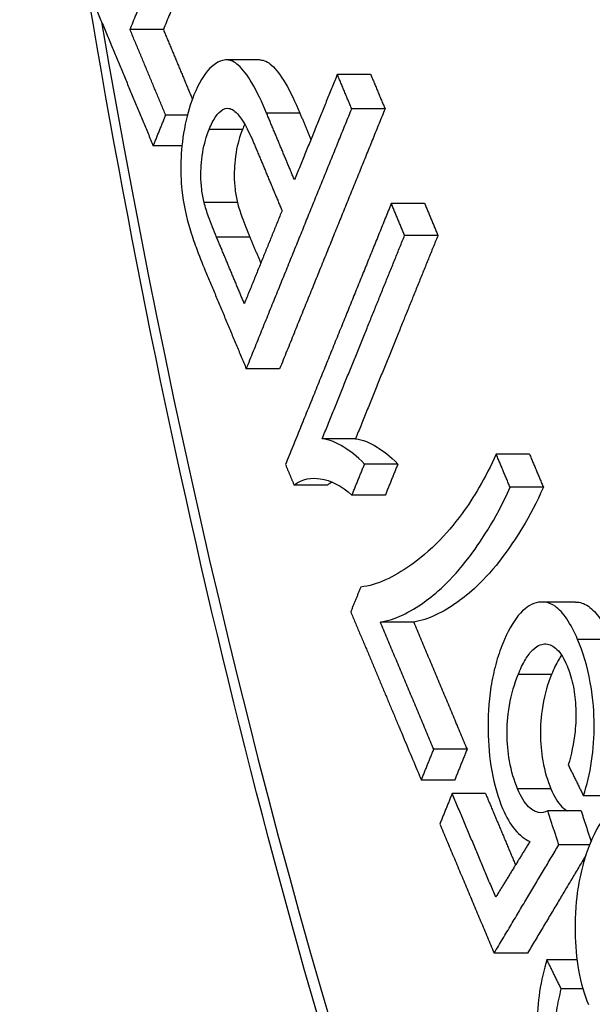
# Model space of a CAD drawing. Units: millimetres. Extents: x 222 to 2986, y 28 to 3891.
# Drawn here: x 686 to 690, y 578 to 586 of the extents above; entities that cross this region are included whole.
import ezdxf

# ---------------------------------------------------------------- set-up
doc = ezdxf.new("R2010")
doc.units = ezdxf.units.MM
doc.header["$LTSCALE"] = 14.285714
doc.layers.add('Dimensions(Hillmar_metric)', color=7, linetype='Continuous', lineweight=13)
doc.layers.add('Visible Edges(Hillmar_metric)', color=7, linetype='Continuous', lineweight=25)
doc.layers.add('Visible Tangent Edges(Hillmar_Metric)', color=7, linetype='Continuous', lineweight=25, true_color=0xc0c0c0)
doc.styles.add('Hillmar_metric_Dimensions', font='arial.ttf')
doc.dimstyles.new('DEFAULT-ISO-Method 1b-Hillmar_metric', dxfattribs={"dimscale": 14.285714, "dimtxt": 2, "dimasz": 2.5, "dimexe": 1, "dimexo": 1, "dimgap": 0.25, "dimtad": 1, "dimtih": 1, "dimtoh": 1, "dimrnd": 1e-08, "dimdsep": 46, "dimtxsty": 'Hillmar_metric_Dimensions', "dimcen": 0.09, "dimdle": 8, "dimclrd": 7, "dimclre": 7, "dimclrt": 7, "dimazin": 2, "dimtfac": 0.75, "dimtmove": 0, "dimatfit": 3, "dimfxl": 1, "dimtolj": 1, "dimlwd": 9, "dimlwe": 9, "dimarcsym": 0})

# ---------------------------------------------------------------- blocks, each defined once
blk = doc.blocks.new('*D27')
at = {"layer": 'Defpoints', "color": 0, "linetype": 'Continuous', "transparency": 16777216}
for p in [(449.3759, 850.5152), (806.6793, 850.5152), (834.3775, 507.73)]:
    blk.add_point(p, dxfattribs=at)
at = {"layer": 'Dimensions(Hillmar_metric)', "color": 7, "linetype": 'Continuous', "lineweight": 9, "transparency": 16777216}
for p, q in [((792.3936, 850.5152), (435.0902, 850.5152)), ((449.3759, 814.8009), (449.3759, 697.2916)), ((449.3759, 543.4443), (449.3759, 660.9536)), ((820.0918, 507.73), (435.0902, 507.73))]:
    blk.add_line(p, q, dxfattribs=at)
at = {"layer": 'Dimensions(Hillmar_metric)', "color": 7, "linetype": 'Continuous', "transparency": 16777216}
for points in [[(443.4235, 814.8009), (455.3282, 814.8009), (449.3759, 850.5152)], [(443.4235, 543.4443), (455.3282, 543.4443), (449.3759, 507.73)]]:
    blk.add_solid(points, dxfattribs=at)
at = {"layer": 'Dimensions(Hillmar_metric)', "color": 7, "linetype": 'Continuous', "lineweight": 13, "transparency": 16777216, "insert": (449.3759, 679.1226), "char_height": 28.57143, "attachment_point": 5, "style": 'Hillmar_metric_Dimensions'}
blk.add_mtext('\\A1;343', dxfattribs=at)

msp = doc.modelspace()

# ---------------------------------------------------------------- linework, layer by layer
at = {"layer": 'Visible Edges(Hillmar_metric)'}
for p, q in [((686.6815, 585.9784), (686.4097, 585.9784)), ((687.4701, 585.7308), (687.1983, 585.7308)), ((688.3722, 585.613), (688.1004, 585.613)), ((688.4896, 585.3317), (688.2178, 585.3317)), ((686.877, 585.28), (686.7006, 585.28)), ((686.833, 585.0294), (686.5989, 585.0294)), ((688.8124, 584.5588), (688.5406, 584.5588)), ((688.9212, 584.2985), (688.6494, 584.2985)), ((687.6297, 583.2104), (687.3579, 583.2104)), ((688.249, 582.6396), (687.9772, 582.6396)), ((689.6685, 582.5135), (689.3967, 582.5135)), ((688.594, 582.4327), (688.3222, 582.4327)), ((688.0199, 582.2613), (687.7481, 582.2613)), ((689.7811, 582.2451), (689.5093, 582.2451)), ((688.4918, 582.1804), (688.22, 582.1804)), ((690.0439, 581.3079), (689.7721, 581.3079)), ((688.7236, 581.144), (688.4517, 581.144)), ((689.1591, 580.106), (688.8873, 580.106)), ((689.0577, 579.8554), (688.7859, 579.8554)), ((689.3092, 579.7455), (689.0374, 579.7455)), ((690.3802, 579.7277), (690.1083, 579.7277)), ((690.0895, 579.6032), (689.8177, 579.6032)), ((690.1584, 579.3267), (689.9074, 579.3267)), ((689.6518, 578.4423), (689.38, 578.4423)), ((690.0557, 578.3889), (689.8097, 578.3889)), ((690.1041, 578.1512), (689.9272, 578.1512))]:
    msp.add_line(p, q, dxfattribs=at)
for points, knots in [([(662.9021, 525.2152), (667.0336, 525.2152), (672.4914, 525.3887), (685.3652, 526.2197), (692.7814, 526.8597), (708.4184, 528.5805), (716.7127, 529.6508), (734.0143, 532.2348), (743.1764, 533.7869), (762.3455, 537.441), (772.4584, 539.6085), (793.4859, 544.651), (804.4349, 547.6081), (826.7913, 554.401), (838.1782, 558.3299), (860.753, 567.2105), (871.8964, 572.2583), (887.6168, 580.5396), (892.8116, 583.5018), (908.1668, 593.0114), (917.5797, 599.9675), (933.9017, 614.5476), (940.9309, 622.1524), (947.2886, 630.3182)], [0, 0, 0, 0, 2.966585, 2.966585, 5.748668, 5.748668, 8.384732, 8.384732, 11.152639, 11.152639, 14.239418, 14.239418, 17.749484, 17.749484, 21.707919, 21.707919, 26.056848, 26.056848, 28.338261, 28.338261, 33.115072, 33.115072, 37.650173, 37.650173, 37.650173, 37.650173]), ([(952.4217, 628.7939), (945.991, 620.3718), (938.9041, 612.5042), (921.5269, 596.602), (910.8815, 588.711), (888.0962, 574.8051), (876.0529, 568.6453), (850.6698, 557.6031), (837.2933, 552.6364), (809.9901, 543.9176), (795.9911, 540.0673), (768.7318, 533.6169), (755.328, 530.8848), (730.8513, 526.6297), (719.4841, 524.9534), (700.1633, 522.5773), (691.773, 521.746), (678.0662, 520.6891), (672.4025, 520.4012), (666.0326, 520.2365), (664.394, 520.2152), (662.9021, 520.2152)], [29.585972, 29.585972, 29.585972, 29.585972, 34.16014, 34.16014, 39.50853, 39.50853, 44.463908, 44.463908, 49.232117, 49.232117, 53.724653, 53.724653, 57.75987, 57.75987, 61.212536, 61.212536, 64.146335, 64.146335, 66.818517, 66.818517, 67.861609, 67.861609, 67.861609, 67.861609]), ([(692.4012, 567.2326), (692.3981, 567.2377), (692.3951, 567.2428), (690.7897, 569.9286), (689.3875, 573.2039), (687.1092, 580.5961), (686.2311, 584.7067), (685.6442, 589.0963), (685.6363, 589.1557), (685.6285, 589.2152)], [6.8989343, 6.8989343, 6.8989343, 6.8989343, 6.899553, 6.899553, 7.2248171, 7.2248171, 7.5481479, 7.5481479, 7.5525816, 7.5525816, 7.5525816, 7.5525816]), ([(687.5237, 585.2961), (687.4868, 585.3846), (687.4462, 585.4711), (687.3694, 585.6013), (687.3318, 585.6535), (687.2621, 585.7146), (687.2304, 585.7308), (687.1781, 585.7308), (687.1238, 585.7264), (687.0116, 585.6126), (686.9686, 585.5374), (686.9311, 585.4449)], [-0.4006432, -0.4006432, -0.4006432, -0.4006432, -0.2725483, -0.2725483, -0.1691617, -0.1691617, -0.089153, -0.089153, -0.0392425, -0.0392425, 0, 0, 0, 0]), ([(687.4701, 585.7308), (687.5022, 585.7308), (687.5339, 585.7145), (687.6036, 585.6535), (687.6412, 585.6013), (687.718, 585.4711), (687.7586, 585.3846), (687.7955, 585.2961)], [0.0892097, 0.0892097, 0.0892097, 0.0892097, 0.1691848, 0.1691848, 0.2725589, 0.2725589, 0.4006849, 0.4006849, 0.4006849, 0.4006849]), ([(686.9311, 585.4449), (686.9024, 585.3742), (686.8782, 585.2951), (686.8393, 585.106), (686.8298, 585.0108), (686.8196, 584.8275), (686.825, 584.7377), (686.845, 584.5556), (686.8687, 584.4502), (686.8973, 584.3551)], [-0.08190611, -0.08190611, -0.08190611, -0.08190611, -0.06988049, -0.06988049, -0.05632842, -0.05632842, -0.03508239, -0.03508239, 0, 0, 0, 0]), ([(687.055, 585.1636), (687.0712, 585.2037), (687.0893, 585.24), (687.1272, 585.2947), (687.1464, 585.3142), (687.1941, 585.34), (687.2159, 585.336), (687.2528, 585.3263), (687.2795, 585.3015), (687.3461, 585.2141), (687.3866, 585.1306), (687.4207, 585.0488)], [-0.07266527, -0.07266527, -0.07266527, -0.07266527, -0.06688332, -0.06688332, -0.06166847, -0.06166847, -0.05473172, -0.05473172, -0.03472358, -0.03472358, 0, 0, 0, 0]), ([(687.0138, 584.5669), (687.0056, 584.6005), (686.9991, 584.6359), (686.9903, 584.7103), (686.9881, 584.748), (686.9877, 584.8319), (686.9901, 584.8998), (687.0145, 585.0465), (687.0328, 585.1089), (687.055, 585.1636)], [-0.08913698, -0.08913698, -0.08913698, -0.08913698, -0.06828238, -0.06828238, -0.04770688, -0.04770688, -0.02319265, -0.02319265, 0, 0, 0, 0]), ([(687.3268, 585.1636), (687.3046, 585.1089), (687.2863, 585.0465), (687.2607, 584.8924), (687.2595, 584.8218), (687.2599, 584.7479), (687.2621, 584.7103), (687.2709, 584.6359), (687.2774, 584.6005), (687.2856, 584.5669)], [0, 0, 0, 0, 0.0231918, 0.0231918, 0.0501056, 0.0501056, 0.0790877, 0.0790877, 0.1084646, 0.1084646, 0.1084646, 0.1084646]), ([(687.1152, 584.2856), (687.0938, 584.3368), (687.0699, 584.3962), (687.0366, 584.4888), (687.0224, 584.5311), (687.0138, 584.5669)], [-0.03059202, -0.03059202, -0.03059202, -0.03059202, -0.01237473, -0.01237473, 0, 0, 0, 0]), ([(687.2856, 584.5669), (687.2942, 584.5311), (687.3084, 584.4888), (687.3417, 584.3962), (687.3656, 584.3368), (687.387, 584.2856)], [0, 0, 0, 0, 0.01237467, 0.01237467, 0.03059203, 0.03059203, 0.03059203, 0.03059203]), ([(686.8973, 584.3551), (686.9121, 584.3035), (686.9308, 584.2495), (686.9717, 584.138), (686.9983, 584.0716), (687.0237, 584.0107)], [-0.04445989, -0.04445989, -0.04445989, -0.04445989, -0.0258169, -0.0258169, 0, 0, 0, 0]), ([(688.3222, 582.4327), (688.2632, 582.4975), (688.1983, 582.5431), (688.0969, 582.6069), (688.0349, 582.6359), (687.9772, 582.6396)], [-0.07628009, -0.07628009, -0.07628009, -0.07628009, -0.04204487, -0.04204487, 0, 0, 0, 0]), ([(688.249, 582.6396), (688.3067, 582.6359), (688.3685, 582.607), (688.47, 582.5432), (688.535, 582.4976), (688.594, 582.4327)], [0, 0, 0, 0, 0.04199948, 0.04199948, 0.076266, 0.076266, 0.076266, 0.076266]), ([(689.3967, 582.5135), (689.3526, 582.4184), (689.3066, 582.3281), (689.2136, 582.1667), (689.1669, 582.0945), (689.1183, 582.0301)], [-0.08390898, -0.08390898, -0.08390898, -0.08390898, -0.04057303, -0.04057303, 0, 0, 0, 0]), ([(687.7481, 582.2613), (687.8164, 582.3178), (687.8949, 582.3225), (688.0488, 582.302), (688.1358, 582.2544), (688.22, 582.1804)], [-0.1121403, -0.1121403, -0.1121403, -0.1121403, -0.0648955, -0.0648955, 0, 0, 0, 0]), ([(688.4517, 581.144), (688.5719, 581.1629), (688.6932, 581.2248), (688.8963, 581.3694), (689.0282, 581.4775), (689.2448, 581.7658), (689.3987, 581.9825), (689.5093, 582.2451)], [-0.6976445, -0.6976445, -0.6976445, -0.6976445, -0.3669104, -0.3669104, -0.1136471, -0.1136471, 0, 0, 0, 0]), ([(689.7811, 582.2451), (689.679, 582.0028), (689.5386, 581.7953), (689.3002, 581.4775), (689.168, 581.3694), (688.9657, 581.2251), (688.844, 581.163), (688.7236, 581.144)], [0, 0, 0, 0, 0.1048658, 0.1048658, 0.2838583, 0.2838583, 0.5213799, 0.5213799, 0.5213799, 0.5213799]), ([(689.1183, 582.0301), (689.0519, 581.9399), (688.9833, 581.8598), (688.8141, 581.6902), (688.7329, 581.6314), (688.5657, 581.5152), (688.4244, 581.4414), (688.2918, 581.4302)], [-0.1497066, -0.1497066, -0.1497066, -0.1497066, -0.1276065, -0.1276065, -0.0966421, -0.0966421, 0, 0, 0, 0]), ([(690.0608, 581.0018), (690.0338, 581.0659), (690.0043, 581.1235), (689.942, 581.2152), (689.9102, 581.2497), (689.8261, 581.3079), (689.7747, 581.3154), (689.723, 581.3009)], [-0.09052132, -0.09052132, -0.09052132, -0.09052132, -0.06331141, -0.06331141, -0.03795433, -0.03795433, 0, 0, 0, 0]), ([(689.723, 581.3009), (689.6716, 581.287), (689.6229, 581.2528), (689.5293, 581.1392), (689.4873, 581.0613), (689.4501, 580.9694)], [-0.07666476, -0.07666476, -0.07666476, -0.07666476, -0.0389979, -0.0389979, 0, 0, 0, 0]), ([(690.0439, 581.3079), (690.079, 581.3079), (690.1139, 581.2968), (690.182, 581.2497), (690.2138, 581.2152), (690.2761, 581.1235), (690.3056, 581.0659), (690.3326, 581.0018)], [0.01205203, 0.01205203, 0.01205203, 0.01205203, 0.03795333, 0.03795333, 0.06330853, 0.06330853, 0.09052128, 0.09052128, 0.09052128, 0.09052128]), ([(690.1083, 579.7277), (690.1366, 579.8127), (690.1597, 579.9063), (690.1896, 580.1069), (690.1964, 580.2079), (690.1947, 580.3934), (690.1895, 580.5128), (690.14, 580.7841), (690.1035, 580.9002), (690.0608, 581.0018)], [-0.2082937, -0.2082937, -0.2082937, -0.2082937, -0.1467339, -0.1467339, -0.0883688, -0.0883688, -0.0430973, -0.0430973, 0, 0, 0, 0]), ([(689.4501, 580.9694), (689.4288, 580.9168), (689.4094, 580.8598), (689.3769, 580.7407), (689.3638, 580.6797), (689.3328, 580.4819), (689.3288, 580.3597), (689.3319, 580.1473), (689.3415, 580.0361), (689.3812, 579.8134), (689.4118, 579.7117), (689.4493, 579.6226)], [-0.1309437, -0.1309437, -0.1309437, -0.1309437, -0.1157448, -0.1157448, -0.1015363, -0.1015363, -0.0722795, -0.0722795, -0.0378109, -0.0378109, 0, 0, 0, 0]), ([(689.5761, 580.7172), (689.594, 580.7614), (689.6134, 580.8023), (689.6536, 580.87), (689.6741, 580.8974), (689.7389, 580.9603), (689.7759, 580.9665), (689.8333, 580.9639), (689.8634, 580.9501), (689.9235, 580.8904), (689.9509, 580.8442), (689.9751, 580.7867)], [-0.0864107, -0.0864107, -0.0864107, -0.0864107, -0.07580241, -0.07580241, -0.06611019, -0.06611019, -0.0469058, -0.0469058, -0.0243849, -0.0243849, 0, 0, 0, 0]), ([(689.9299, 580.8741), (689.9218, 580.8628), (689.9139, 580.8506), (689.8852, 580.8023), (689.8658, 580.7614), (689.8479, 580.7172)], [0.07189672, 0.07189672, 0.07189672, 0.07189672, 0.07578326, 0.07578326, 0.08638356, 0.08638356, 0.08638356, 0.08638356]), ([(689.9751, 580.7867), (689.9937, 580.7424), (690.0096, 580.6928), (690.0334, 580.5831), (690.041, 580.5261), (690.0498, 580.3812), (690.046, 580.3098), (690.0294, 580.1536), (690.0086, 580.0609), (689.9842, 579.9783)], [-0.07411226, -0.07411226, -0.07411226, -0.07411226, -0.0611031, -0.0611031, -0.04855053, -0.04855053, -0.03075092, -0.03075092, 0, 0, 0, 0]), ([(689.5714, 579.7826), (689.5435, 579.849), (689.5201, 579.9249), (689.4923, 580.0832), (689.4861, 580.1576), (689.4856, 580.2905), (689.4884, 580.3702), (689.5205, 580.5589), (689.5462, 580.6434), (689.5761, 580.7172)], [-0.1543949, -0.1543949, -0.1543949, -0.1543949, -0.1034461, -0.1034461, -0.0616116, -0.0616116, -0.0312947, -0.0312947, 0, 0, 0, 0]), ([(689.8479, 580.7172), (689.8181, 580.6434), (689.7923, 580.5589), (689.7602, 580.3702), (689.7574, 580.2905), (689.7579, 580.1576), (689.7641, 580.0833), (689.7919, 579.9249), (689.8153, 579.849), (689.8432, 579.7826)], [0, 0, 0, 0, 0.0312886, 0.0312886, 0.0616176, 0.0616176, 0.1035022, 0.1035022, 0.1545213, 0.1545213, 0.1545213, 0.1545213]), ([(689.8177, 579.6032), (689.7923, 579.5892), (689.7665, 579.5852), (689.721, 579.5949), (689.692, 579.6061), (689.6272, 579.6706), (689.5975, 579.7206), (689.5714, 579.7826)], [-0.08330445, -0.08330445, -0.08330445, -0.08330445, -0.05061554, -0.05061554, -0.02633623, -0.02633623, 0, 0, 0, 0]), ([(689.8432, 579.7826), (689.8693, 579.7206), (689.899, 579.6706), (689.9489, 579.621), (689.9644, 579.6102), (689.9784, 579.603)], [0, 0, 0, 0, 0.02633657, 0.02633657, 0.03893243, 0.03893243, 0.03893243, 0.03893243]), ([(690.736, 579.3978), (690.6984, 579.487), (690.6558, 579.5589), (690.5728, 579.641), (690.5274, 579.6715), (690.4058, 579.6722), (690.3505, 579.6263), (690.2587, 579.5342), (690.2074, 579.4479), (690.163, 579.338)], [-0.1235255, -0.1235255, -0.1235255, -0.1235255, -0.0937873, -0.0937873, -0.0726951, -0.0726951, -0.0466374, -0.0466374, 0, 0, 0, 0]), ([(689.4493, 579.6226), (689.4788, 579.5523), (689.5121, 579.495), (689.5878, 579.4035), (689.6291, 579.3726), (689.6716, 579.3542)], [-0.06106256, -0.06106256, -0.06106256, -0.06106256, -0.03127025, -0.03127025, 0, 0, 0, 0]), ([(690.163, 579.338), (690.1407, 579.283), (690.1203, 579.2235), (690.0866, 579.0992), (690.073, 579.0358), (690.0499, 578.8859), (690.0375, 578.7679), (690.042, 578.507), (690.051, 578.4023), (690.0877, 578.1969), (690.1152, 578.1044), (690.1493, 578.0235)], [-0.1903659, -0.1903659, -0.1903659, -0.1903659, -0.150073, -0.150073, -0.112647, -0.112647, -0.0666537, -0.0666537, -0.0343387, -0.0343387, 0, 0, 0, 0]), ([(689.8097, 578.3889), (689.785, 578.3091), (689.7644, 578.2219), (689.7381, 578.0402), (689.7319, 577.9502), (689.7333, 577.7879), (689.7377, 577.6831), (689.7811, 577.446), (689.8128, 577.3453), (689.85, 577.2571)], [-0.1885821, -0.1885821, -0.1885821, -0.1885821, -0.1306734, -0.1306734, -0.0771977, -0.0771977, -0.0374058, -0.0374058, 0, 0, 0, 0]), ([(689.8778, 577.8279), (689.8787, 577.8781), (689.8841, 577.929), (689.9005, 578.0362), (689.9135, 578.0963), (689.9272, 578.1512)], [-0.03447668, -0.03447668, -0.03447668, -0.03447668, -0.01942339, -0.01942339, 0, 0, 0, 0])]:
    msp.add_open_spline(points, degree=3, knots=knots, dxfattribs=at)
for points, weights in [([(686.4097, 585.9784), (686.8011, 586.9426), (687.1691, 587.8492)], [1, 1.02300749448, 1.04536965075]), ([(687.441, 587.8492), (687.0729, 586.9426), (686.6815, 585.9784)], [1.04536965075, 1.02300749448, 1]), ([(685.899, 586.7109), (686.2524, 585.8609), (686.5989, 585.0294)], [1.00799126031, 1.01418268407, 1.01955892062]), ([(686.7006, 585.28), (686.5557, 585.6276), (686.4097, 585.9784)], [1.00818993363, 1.00592231444, 1.00351066844]), ([(686.6815, 585.9784), (686.8001, 585.6936), (686.9179, 585.4109)], [1.00351066844, 1.00546779361, 1.00733006525]), ([(688.1004, 585.613), (687.9284, 585.1887), (687.751, 584.7513)], [1.02335102363, 1.01174044931, 1]), ([(688.2178, 585.3317), (688.1592, 585.4721), (688.1004, 585.613)], [1.00350586946, 1.00261931623, 1.00170465071]), ([(688.3722, 585.613), (688.431, 585.4721), (688.4896, 585.3317)], [1.00170465071, 1.00261931623, 1.00350586946]), ([(687.3579, 583.2104), (687.8038, 584.3104), (688.2178, 585.3317)], [1, 1.02958816044, 1.05843440511]), ([(688.4896, 585.3317), (688.0756, 584.3104), (687.6297, 583.2104)], [1.05843440511, 1.02958816044, 1]), ([(686.5989, 585.0294), (686.65, 585.1552), (686.7006, 585.28)], [1, 1.00302877303, 1.00604746016]), ([(687.751, 584.7513), (687.6377, 585.0228), (687.5237, 585.2961)], [1.00656569118, 1.00490685234, 1.00314966194]), ([(687.7955, 585.2961), (687.8403, 585.1887), (687.885, 585.0816)], [1.00314966194, 1.00383933933, 1.00451386591]), ([(687.4207, 585.0488), (687.5354, 584.7738), (687.6494, 584.5006)], [1.00315869033, 1.00489555973, 1.0065345739]), ([(688.5406, 584.5588), (688.1255, 583.5345), (687.6777, 582.4294)], [1.06093948763, 1.03082517447, 1]), ([(688.6494, 584.2985), (688.5951, 584.4285), (688.5406, 584.5588)], [1.00320080363, 1.0024682944, 1.00171096346]), ([(688.8124, 584.5588), (688.8669, 584.4285), (688.9212, 584.2985)], [1.00171096346, 1.0024682944, 1.00320080363]), ([(687.6494, 584.5006), (687.4977, 584.1264), (687.342, 583.7423)], [1.02002972371, 1.01006018183, 1]), ([(687.342, 583.7423), (687.2289, 584.0131), (687.1152, 584.2856)], [1.00627433283, 1.00473435899, 1.00310297115]), ([(687.387, 584.2856), (687.4315, 584.179), (687.4759, 584.0726)], [1.00310297115, 1.00374063794, 1.00436433829]), ([(687.9772, 582.6396), (688.3233, 583.4939), (688.6494, 584.2985)], [1, 1.02424102541, 1.04805191087]), ([(688.9212, 584.2985), (688.5951, 583.4939), (688.249, 582.6396)], [1.04805191087, 1.02424102541, 1]), ([(687.0237, 584.0107), (687.1914, 583.6088), (687.3579, 583.2104)], [1.00459094089, 1.0069563485, 1.00912532556]), ([(689.5093, 582.2451), (689.4531, 582.3792), (689.3967, 582.5135)], [1.00318427885, 1.00262326363, 1.00203448782]), ([(689.6685, 582.5135), (689.7249, 582.3792), (689.7811, 582.2451)], [1.00203448782, 1.00262326363, 1.00318427885]), ([(687.6777, 582.4294), (687.7129, 582.3453), (687.7481, 582.2613)], [1.0010612691, 1.00147955205, 1.00188892937]), ([(688.22, 582.1804), (688.2713, 582.3071), (688.3222, 582.4327)], [1, 1.00361353894, 1.0072183389]), ([(688.594, 582.4327), (688.5431, 582.3071), (688.4918, 582.1804)], [1.0072183389, 1.00361353894, 1]), ([(688.2918, 581.4302), (688.251, 581.3295), (688.21, 581.2281)], [1.0058202841, 1.00291268808, 1]), ([(688.21, 581.2281), (688.4991, 580.5382), (688.7859, 579.8554)], [1.00957566019, 1.01253633954, 1.01487139152]), ([(688.8873, 580.106), (688.6702, 580.623), (688.4517, 581.144)], [1.01134490495, 1.00954958245, 1.00738997089]), ([(688.7236, 581.144), (688.942, 580.623), (689.1591, 580.106)], [1.00738997089, 1.00954958245, 1.01134490495]), ([(688.7859, 579.8554), (688.8368, 579.9813), (688.8873, 580.106)], [1, 1.00384360496, 1.00768059227]), ([(689.1591, 580.106), (689.1086, 579.9813), (689.0577, 579.8554)], [1.00768059227, 1.00384360496, 1]), ([(689.9842, 579.9783), (690.0463, 579.8528), (690.1083, 579.7277)], [1.00211217385, 1.00271690994, 1.0032931697]), ([(689.0374, 579.7455), (688.9873, 579.6215), (688.9366, 579.4965)], [1.00775077483, 1.00387847378, 1]), ([(689.393, 578.8998), (689.2155, 579.3216), (689.0374, 579.7455)], [1.00898530476, 1.00786334786, 1.0064947632]), ([(689.3092, 579.7455), (689.4319, 579.4536), (689.5542, 579.1627)], [1.0064947632, 1.00743679216, 1.00826197154]), ([(689.9074, 579.3267), (689.8625, 579.4649), (689.8177, 579.6032)], [1.00228817345, 1.00229109932, 1.00227152671]), ([(690.0895, 579.6032), (690.1298, 579.4791), (690.17, 579.3551)], [1.0022715267, 1.00228909025, 1.00228853706]), ([(688.9366, 579.4965), (689.1588, 578.9678), (689.38, 578.4423)], [1.00806350404, 1.00974278139, 1.01104440193]), ([(689.38, 578.4423), (689.6492, 578.8937), (689.9074, 579.3267)], [1, 1.02019992538, 1.04035373714]), ([(689.6716, 579.3542), (689.5338, 579.1295), (689.393, 578.8998)], [1.02081872016, 1.01041596082, 1]), ([(690.1266, 579.2385), (689.8937, 578.8478), (689.6518, 578.4423)], [1.03618357448, 1.01811032051, 1]), ([(689.9272, 578.1512), (689.8685, 578.27), (689.8097, 578.3889)], [1.00293306649, 1.00247485541, 1.00199285198])]:
    msp.add_rational_spline(points, weights, degree=2, dxfattribs=at)
for points in [[(687.3453, 585.2059), (687.3389, 585.1924), (687.3327, 585.1782), (687.3268, 585.1636)], [(688.0572, 582.2867), (688.0445, 582.2797), (688.032, 582.2713), (688.0199, 582.2613)]]:
    msp.add_open_spline(points, degree=3, dxfattribs=at)
at = {"layer": 'Visible Tangent Edges(Hillmar_Metric)'}
for p, q in [((687.7955, 585.2961), (687.5237, 585.2961)), ((687.3268, 585.1636), (687.055, 585.1636)), ((687.2856, 584.5669), (687.0138, 584.5669)), ((687.387, 584.2856), (687.1152, 584.2856)), ((690.3326, 581.0018), (690.0608, 581.0018)), ((689.8479, 580.7172), (689.5761, 580.7172)), ((689.8432, 579.7826), (689.5714, 579.7826))]:
    msp.add_line(p, q, dxfattribs=at)
msp.add_ellipse((702.591, 601.7152), major_axis=(0, 41.8104), ratio=0.423457, start_param=1.955036, end_param=2.526275, dxfattribs=at)
msp.add_open_spline([(685.759, 546.8902), (685.1766, 555.6069), (684.6808, 564.3445), (684.1076, 578.4668), (683.9432, 583.8389), (683.8422, 589.2152)], degree=3, knots=[-14.160709, -14.160709, -14.160709, -14.160709, -11.553464, -11.553464, -9.956616, -9.956616, -9.956616, -9.956616], dxfattribs=at)

# ---------------------------------------------------------------- dimensions: what is measured, and where the dimension line sits
at = {"layer": 'Dimensions(Hillmar_metric)', "color": 7, "linetype": 'Continuous', "lineweight": 13}
dim = msp.add_linear_dim(base=(449.3759, 850.5152), p1=(834.3775, 507.73), p2=(806.6793, 850.5152), angle=90, dimstyle='DEFAULT-ISO-Method 1b-Hillmar_metric', override={"dimgap": 0.25, "dimdec": 0, "dimtol": 0, "dimlim": 0, "dimtp": 0, "dimtm": 0, "dimtdec": 2, "dimtofl": 0, "dimatfit": 1}, dxfattribs=at)
dim.commit()
dim.dimension.update_dxf_attribs({"geometry": '*D27', "text_midpoint": (449.3759, 679.1226), "dimtype": 160})

doc.saveas('drawing.dxf')
